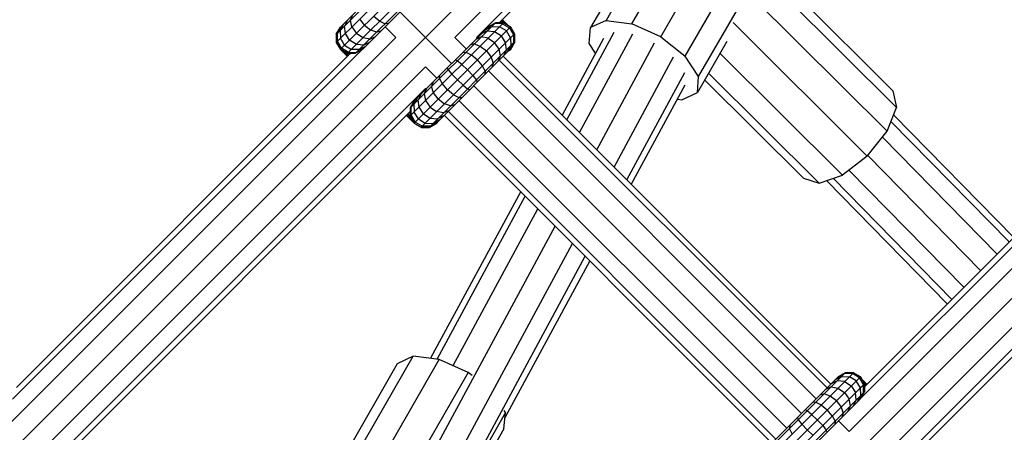
# Model space of a CAD drawing. Extents: x 2741 to 44749, y -53 to 30663.
# Drawn here: x 10594 to 10783, y 11463 to 11542 of the extents above; entities that cross this region are included whole.
import ezdxf

# ---------------------------------------------------------------- set-up
doc = ezdxf.new("R2010")
doc.units = 0
doc.header["$MEASUREMENT"] = 0
doc.layers.add('InterSystem - drawing', color=7, linetype='Continuous')

msp = doc.modelspace()

# ---------------------------------------------------------------- linework, layer by layer
at = {"layer": 'InterSystem - drawing', "linetype": 'Continuous'}
for p, q in [((11208.26, 12075.27), (10541.56, 11408.58)), ((10620.05, 11324.56), (11292.32, 11996.81)), ((10677.22, 11538.59), (10752.78, 11614.15)), ((10681.36, 11538.59), (10752.78, 11610.01)), ((10749.87, 11605.58), (10685.69, 11541.4)), ((10724.01, 11572.65), (10706.21, 11541.85)), ((10711.15, 11541.21), (10728.94, 11572.01)), ((10721.02, 11571.25), (10703.23, 11540.45)), ((10716.71, 11538.7), (10734.5, 11569.5)), ((10721.4, 11534.99), (10739.19, 11565.79)), ((10723.97, 11531.08), (10741.76, 11561.88)), ((10654.5, 11537.65), (10672.4, 11555.54)), ((10654.5, 11539.2), (10670.84, 11555.54)), ((10655.28, 11536.3), (10673.74, 11554.77)), ((10655.28, 11540.55), (10669.5, 11554.77)), ((10656.63, 11535.53), (10674.52, 11553.42)), ((10658.18, 11535.53), (10674.52, 11551.87)), ((10761.93, 11525.15), (10735.94, 11551.01)), ((10761.25, 11528.34), (10737.54, 11551.93)), ((10659.55, 11536.33), (10673.71, 11550.49)), ((10760.12, 11520.57), (10733.31, 11547.24)), ((10666.68, 11543.47), (10676.58, 11533.57)), ((10656.64, 11541.91), (10656.06, 11540.76)), ((10656.61, 11541.3), (10656.61, 11541.3)), ((10656.63, 11541.32), (10656.63, 11541.32)), ((10657.2, 11541.9), (10657.63, 11542.9)), ((10657.46, 11540.6), (10657.2, 11541.9)), ((10658.18, 11541.32), (10658.18, 11541.32)), ((10659.89, 11540.91), (10658.97, 11542.12)), ((10661.66, 11542.68), (10662.8, 11541.71)), ((10662.8, 11541.71), (10663.82, 11541.17)), ((10664.44, 11541.22), (10663.82, 11541.17)), ((10668.65, 11525.06), (10684.99, 11541.4)), ((10668.65, 11523.51), (10686.54, 11541.4)), ((10683.49, 11540.47), (10684.81, 11541.23)), ((10684.99, 11541.4), (10683.64, 11540.62)), ((10686.35, 11541.21), (10684.81, 11541.23)), ((10686.54, 11541.4), (10684.99, 11541.4)), ((10684.99, 11541.4), (10684.99, 11541.4)), ((10686.54, 11541.4), (10685.69, 11541.4)), ((10686.35, 11541.4), (10686.02, 11541.73)), ((10686.35, 11541.4), (10686.02, 11541.73)), ((10687.25, 11541.07), (10686.03, 11541.74)), ((10686.51, 11541.81), (10686.24, 11541.95)), ((10686.51, 11541.81), (10686.3, 11542.01)), ((10686.35, 11541.21), (10687.69, 11540.43)), ((10687.25, 11541.07), (10686.51, 11541.81)), ((10686.54, 11541.4), (10687.88, 11540.62)), ((10687.88, 11540.62), (10686.54, 11541.4)), ((10686.54, 11541.4), (10686.54, 11541.4)), ((10706.21, 11541.85), (10703.23, 11540.45)), ((10706.21, 11541.85), (10711.15, 11541.21)), ((10716.71, 11538.7), (10711.15, 11541.21)), ((10756.32, 11515.82), (10730.58, 11541.43)), ((10654.48, 11539.18), (10655.26, 11540.53)), ((10655.28, 11540.55), (10654.5, 11539.2)), ((10654.5, 11539.2), (10655.28, 11540.55)), ((10655.44, 11540.7), (10654.68, 11539.38)), ((10654.69, 11537.84), (10654.68, 11539.38)), ((10655.21, 11539.9), (10655.9, 11541.16)), ((10655.21, 11539.9), (10655.27, 11538.41)), ((10655.26, 11540.53), (10655.26, 11540.53)), ((10655.27, 11540.53), (10655.26, 11540.53)), ((10655.26, 11540.53), (10655.27, 11540.53)), ((10655.26, 11540.53), (10655.27, 11540.52)), ((10655.28, 11540.55), (10655.28, 11540.55)), ((10656.21, 11539.35), (10656.06, 11540.76)), ((10657.03, 11538.06), (10656.21, 11539.35)), ((10657.46, 11540.6), (10658.33, 11539.35)), ((10659.58, 11538.48), (10658.33, 11539.35)), ((10659.89, 11540.91), (10661.09, 11540)), ((10662.26, 11539.61), (10661.09, 11540)), ((10663.08, 11539.86), (10662.26, 11539.61)), ((10665.91, 11538.59), (10663.86, 11540.64)), ((10669.42, 11522.16), (10687.88, 11540.62)), ((10669.42, 11526.41), (10683.64, 11540.62)), ((10683.43, 11539.84), (10682.28, 11539.27)), ((10683.03, 11540.01), (10684.29, 11540.7)), ((10683.43, 11539.84), (10684.84, 11539.7)), ((10684.29, 11540.7), (10685.77, 11540.64)), ((10684.84, 11539.7), (10686.13, 11538.87)), ((10687.1, 11539.84), (10685.77, 11540.64)), ((10687.9, 11538.51), (10687.1, 11539.84)), ((10687.25, 11541.07), (10687.43, 11540.88)), ((10687.69, 11540.43), (10688.47, 11539.09)), ((10687.88, 11540.62), (10687.88, 11540.62)), ((10687.88, 11540.62), (10688.66, 11539.28)), ((10688.66, 11539.28), (10687.88, 11540.62)), ((10698.67, 11522.79), (10707.76, 11539.6)), ((10701.1, 11520.36), (10711.34, 11539.29)), ((10702.99, 11537.39), (10703.23, 11540.45)), ((10665.91, 11538.59), (10590.18, 11462.86)), ((10654.48, 11539.18), (10654.48, 11537.63)), ((10654.48, 11539.18), (10654.48, 11539.18)), ((10654.48, 11539.18), (10654.48, 11537.63)), ((10654.48, 11539.18), (10654.5, 11539.16)), ((10654.48, 11537.63), (10655.26, 11536.28)), ((10654.48, 11537.63), (10654.48, 11537.63)), ((10654.56, 11537.55), (10654.48, 11537.63)), ((10654.48, 11537.63), (10655.26, 11536.28)), ((10654.5, 11539.2), (10654.5, 11539.2)), ((10654.5, 11539.2), (10654.5, 11537.65)), ((10654.5, 11537.65), (10654.5, 11539.2)), ((10654.5, 11537.65), (10654.5, 11537.65)), ((10654.5, 11537.65), (10655.28, 11536.3)), ((10655.28, 11536.3), (10654.5, 11537.65)), ((10655.47, 11536.5), (10654.69, 11537.84)), ((10656.07, 11537.09), (10655.27, 11538.41)), ((10658.33, 11537.23), (10657.03, 11538.06)), ((10660.88, 11538.23), (10659.58, 11538.48)), ((10660.88, 11537.66), (10659.73, 11537.08)), ((10660.3, 11539.2), (10660.3, 11539.2)), ((10660.88, 11538.23), (10661.88, 11538.66)), ((10670.77, 11521.39), (10688.66, 11539.28)), ((10672.32, 11521.39), (10688.66, 11537.72)), ((10679.41, 11536.39), (10677.22, 11538.59)), ((10681.29, 11538.27), (10682.29, 11538.7)), ((10681.36, 11538.59), (10681.48, 11538.46)), ((10683.59, 11538.45), (10682.29, 11538.7)), ((10682.86, 11539.28), (10682.86, 11539.28)), ((10683.59, 11538.45), (10684.84, 11537.58)), ((10685.71, 11536.32), (10684.84, 11537.58)), ((10686.96, 11537.58), (10686.13, 11538.87)), ((10687.1, 11536.17), (10686.96, 11537.58)), ((10688.49, 11537.55), (10687.73, 11536.22)), ((10687.86, 11536.21), (10688.64, 11537.55)), ((10687.88, 11536.38), (10688.66, 11537.72)), ((10687.88, 11536.38), (10688.66, 11537.72)), ((10687.9, 11538.51), (10687.96, 11537.02)), ((10688.47, 11539.09), (10688.49, 11537.55)), ((10688.59, 11537.6), (10688.64, 11537.55)), ((10688.64, 11537.69), (10688.64, 11537.55)), ((10688.64, 11537.55), (10688.64, 11537.69)), ((10688.64, 11537.55), (10688.64, 11537.55)), ((10688.66, 11539.28), (10688.66, 11539.28)), ((10688.66, 11539.28), (10688.66, 11537.72)), ((10688.66, 11537.72), (10688.66, 11539.28)), ((10688.66, 11537.72), (10688.66, 11537.72)), ((10705.73, 11538.38), (10697.78, 11523.68)), ((10704.42, 11517.04), (10715.51, 11537.55)), ((10716.71, 11538.7), (10721.4, 11534.99)), ((10729.36, 11537.77), (10723.73, 11528.02)), ((10752.82, 11462.98), (10828.39, 11538.55)), ((10592.38, 11469.21), (10659.45, 11536.28)), ((10593.13, 11471.47), (10657.19, 11535.53)), ((10655.26, 11536.28), (10656.61, 11535.51)), ((10655.26, 11536.28), (10655.26, 11536.28)), ((10655.26, 11536.28), (10656.61, 11535.51)), ((10655.26, 11536.28), (10655.42, 11536.13)), ((10655.28, 11536.3), (10655.28, 11536.3)), ((10655.28, 11536.3), (10656.63, 11535.53)), ((10656.63, 11535.53), (10655.28, 11536.3)), ((10655.33, 11536.28), (10655.36, 11536.23)), ((10655.42, 11536.13), (10656.74, 11535.37)), ((10655.42, 11536.13), (10655.88, 11535.67)), ((10656.81, 11535.71), (10655.47, 11536.5)), ((10655.64, 11536.1), (10655.67, 11536.05)), ((10656.6, 11534.94), (10655.88, 11535.67)), ((10655.88, 11535.67), (10656.82, 11535.15)), ((10656.07, 11537.09), (10657.39, 11536.29)), ((10656.19, 11535.78), (10656.21, 11535.74)), ((10656.61, 11535.51), (10656.53, 11535.58)), ((10656.63, 11535.53), (10657.19, 11535.53)), ((10656.63, 11535.53), (10656.63, 11535.53)), ((10656.63, 11535.53), (10658.18, 11535.53)), ((10656.81, 11535.71), (10658.35, 11535.7)), ((10658.88, 11536.23), (10657.39, 11536.29)), ((10659.13, 11536.08), (10658.18, 11535.53)), ((10659.73, 11537.08), (10658.33, 11537.23)), ((10658.35, 11535.7), (10659.68, 11536.46)), ((10658.88, 11536.23), (10660.14, 11536.92)), ((10673.67, 11522.16), (10687.88, 11536.38)), ((10678.73, 11535.71), (10679.34, 11535.76)), ((10679.34, 11535.76), (10680.36, 11535.22)), ((10680.9, 11537.32), (10680.09, 11537.07)), ((10680.9, 11537.32), (10682.07, 11536.93)), ((10682.07, 11536.93), (10683.27, 11536.01)), ((10683.27, 11536.01), (10684.19, 11534.81)), ((10685.96, 11535.03), (10685.71, 11536.32)), ((10687.1, 11536.17), (10686.53, 11535.02)), ((10686.54, 11535.6), (10686.54, 11535.6)), ((10687.27, 11535.77), (10687.96, 11537.02)), ((10687.86, 11536.21), (10687.51, 11536)), ((10687.51, 11536), (10687.86, 11536.21)), ((10687.86, 11536.21), (10687.79, 11536.28)), ((10687.86, 11536.21), (10687.86, 11536.21)), ((10687.88, 11536.38), (10687.88, 11536.38)), ((10704.2, 11535.54), (10702.99, 11537.39)), ((10728.07, 11535.54), (10751.54, 11512.18)), ((10821.93, 11536.23), (10755.03, 11469.33)), ((10656.61, 11535.51), (10656.61, 11535.51)), ((10656.61, 11535.51), (10657.17, 11535.51)), ((10657.17, 11535.51), (10656.61, 11535.51)), ((10656.74, 11535.37), (10656.61, 11535.51)), ((10657.04, 11535.37), (10656.74, 11535.37)), ((10656.74, 11535.37), (10656.89, 11535.23)), ((10656.74, 11535.37), (10656.89, 11535.23)), ((10677.67, 11534.08), (10677.28, 11534.26)), ((10678.53, 11533.39), (10677.67, 11534.08)), ((10681.51, 11534.25), (10680.36, 11535.22)), ((10681.51, 11534.25), (10682.48, 11533.1)), ((10684.19, 11534.81), (10684.58, 11533.64)), ((10684.58, 11533.64), (10684.33, 11532.83)), ((10685.53, 11534.03), (10685.96, 11535.03)), ((10685.73, 11534.22), (10748.6, 11471.35)), ((10749.36, 11472.1), (10686.48, 11534.98)), ((10707.74, 11513.72), (10719.16, 11534.84)), ((10723.97, 11531.08), (10721.4, 11534.99)), ((10755.78, 11471.59), (10819.67, 11535.49)), ((10671.56, 11532.93), (10595.83, 11457.2)), ((10671.56, 11532.93), (10673.76, 11530.74)), ((10675.96, 11532.38), (10675.79, 11532.77)), ((10675.96, 11532.38), (10676.66, 11531.52)), ((10678.53, 11533.39), (10679.62, 11532.36)), ((10680.65, 11531.27), (10679.62, 11532.36)), ((10682.48, 11533.1), (10683.02, 11532.08)), ((10683.02, 11532.08), (10682.97, 11531.47)), ((10683.66, 11532.15), (10746.53, 11469.28)), ((10710.17, 11511.29), (10721.31, 11531.88)), ((10758.48, 11457.33), (10834.04, 11532.89)), ((10672.98, 11529.96), (10672.73, 11529.14)), ((10674.29, 11530.7), (10674.34, 11531.32)), ((10674.83, 11529.69), (10674.29, 11530.7)), ((10676.66, 11531.52), (10677.69, 11530.43)), ((10678.78, 11529.4), (10677.69, 11530.43)), ((10680.65, 11531.27), (10681.35, 11530.41)), ((10681.35, 11530.41), (10681.52, 11530.01)), ((10723.73, 11528.02), (10723.97, 11531.08)), ((10744.1, 11511.57), (10725.13, 11530.44)), ((10725.87, 11531.72), (10747.07, 11510.63)), ((10671.56, 11528.79), (10599.98, 11457.2)), ((10671.78, 11528.76), (10671.35, 11527.76)), ((10671.69, 11528.67), (10671.56, 11528.79)), ((10673.11, 11527.98), (10672.73, 11529.14)), ((10674.03, 11526.77), (10673.11, 11527.98)), ((10675.8, 11528.54), (10674.83, 11529.69)), ((10676.95, 11527.56), (10675.8, 11528.54)), ((10678.78, 11529.4), (10679.64, 11528.7)), ((10680.03, 11528.53), (10679.64, 11528.7)), ((10680.83, 11529.32), (10743.7, 11466.45)), ((10711.06, 11510.4), (10721.37, 11529.47)), ((10720.74, 11526.62), (10723.73, 11528.02)), ((10761.25, 11528.34), (10761.93, 11525.15)), ((10762.62, 11457.33), (10834.04, 11528.75)), ((10669.42, 11526.41), (10668.65, 11525.06)), ((10669.58, 11526.56), (10668.82, 11525.23)), ((10669.35, 11525.76), (10670.04, 11527.02)), ((10670.78, 11527.76), (10670.2, 11526.62)), ((10670.35, 11525.21), (10670.2, 11526.62)), ((10670.77, 11527.18), (10670.77, 11527.18)), ((10671.35, 11527.76), (10671.6, 11526.46)), ((10671.6, 11526.46), (10672.47, 11525.21)), ((10672.32, 11527.18), (10672.32, 11527.18)), ((10674.03, 11526.77), (10675.24, 11525.85)), ((10676.95, 11527.56), (10677.96, 11527.03)), ((10677.96, 11527.03), (10678.58, 11527.07)), ((10678, 11526.49), (10740.87, 11463.62)), ((10719.89, 11526.73), (10720.74, 11526.62)), ((10668.65, 11524.36), (10604.3, 11460.01)), ((10668.57, 11524.28), (10668.56, 11523.55)), ((10668.65, 11525.06), (10668.65, 11525.06)), ((10668.65, 11525.06), (10668.65, 11523.51)), ((10668.65, 11524.36), (10668.65, 11523.51)), ((10668.83, 11523.69), (10668.82, 11525.23)), ((10669.35, 11525.76), (10669.41, 11524.27)), ((10670.21, 11522.95), (10669.41, 11524.27)), ((10671.18, 11523.92), (10670.35, 11525.21)), ((10672.47, 11525.21), (10673.72, 11524.34)), ((10675.02, 11524.09), (10673.72, 11524.34)), ((10674.44, 11525.06), (10674.44, 11525.06)), ((10676.02, 11524.51), (10675.02, 11524.09)), ((10676.4, 11525.47), (10675.24, 11525.85)), ((10675.93, 11524.42), (10738.8, 11461.55)), ((10676.4, 11525.47), (10677.22, 11525.72)), ((10760.12, 11520.57), (10761.93, 11525.15)), ((10766.95, 11460.14), (10831.13, 11524.31)), ((10668.12, 11523.42), (10667.92, 11523.63)), ((10667.98, 11523.69), (10668.12, 11523.42)), ((10668.86, 11522.68), (10668.12, 11523.42)), ((10668.86, 11522.68), (10668.19, 11523.9)), ((10668.2, 11523.91), (10668.56, 11523.55)), ((10668.56, 11523.55), (10668.7, 11523.41)), ((10669.32, 11522.22), (10668.56, 11523.55)), ((10668.56, 11523.55), (10668.7, 11523.41)), ((10668.65, 11523.51), (10669.48, 11522.07)), ((10668.65, 11523.51), (10668.65, 11523.51)), ((10668.65, 11523.51), (10669.42, 11522.16)), ((10668.7, 11523.41), (10668.7, 11523.41)), ((10668.7, 11523.41), (10668.7, 11523.41)), ((10668.7, 11523.41), (10668.7, 11523.41)), ((10669.48, 11522.07), (10668.7, 11523.41)), ((10668.7, 11523.41), (10668.7, 11523.41)), ((10668.83, 11523.69), (10669.61, 11522.35)), ((10669.32, 11522.22), (10668.86, 11522.68)), ((10668.93, 11523.02), (10668.93, 11523.02)), ((10669.24, 11522.47), (10669.24, 11522.47)), ((10670.95, 11521.57), (10669.61, 11522.35)), ((10670.21, 11522.95), (10671.53, 11522.15)), ((10671.18, 11523.92), (10672.47, 11523.09)), ((10672.47, 11523.09), (10673.88, 11522.94)), ((10672.49, 11521.56), (10673.82, 11522.32)), ((10674.28, 11522.78), (10673.02, 11522.09)), ((10673.72, 11522.07), (10673.93, 11522.42)), ((10675.02, 11523.52), (10673.88, 11522.94)), ((10674.44, 11523.51), (10674.44, 11523.51)), ((10675.17, 11523.67), (10738.04, 11460.79)), ((10760.87, 11522.48), (10783.55, 11499.37)), ((10761.36, 11523.71), (10784.4, 11500.22)), ((10669.48, 11522.07), (10669.32, 11522.22)), ((10669.42, 11522.17), (10669.42, 11522.17)), ((10669.42, 11522.16), (10670.77, 11521.39)), ((10669.42, 11522.16), (10669.42, 11522.16)), ((10669.42, 11522.16), (10670.77, 11521.39)), ((10669.48, 11522.07), (10670.82, 11521.29)), ((10669.48, 11522.07), (10669.48, 11522.07)), ((10669.48, 11522.07), (10670.82, 11521.29)), ((10670.67, 11521.44), (10670.82, 11521.29)), ((10670.77, 11521.39), (10672.32, 11521.39)), ((10670.77, 11521.39), (10670.77, 11521.39)), ((10670.77, 11521.39), (10672.32, 11521.39)), ((10670.82, 11521.29), (10672.38, 11521.29)), ((10670.82, 11521.29), (10670.82, 11521.29)), ((10670.82, 11521.29), (10672.38, 11521.29)), ((10672.49, 11521.56), (10670.95, 11521.57)), ((10671.53, 11522.15), (10673.02, 11522.09)), ((10672.38, 11521.29), (10672.28, 11521.39)), ((10672.32, 11521.39), (10673.67, 11522.16)), ((10672.32, 11521.39), (10673.67, 11522.16)), ((10672.32, 11521.39), (10672.32, 11521.39)), ((10673.72, 11522.07), (10672.38, 11521.29)), ((10672.38, 11521.29), (10673.72, 11522.07)), ((10672.38, 11521.29), (10672.38, 11521.29)), ((10673.72, 11522.07), (10673.64, 11522.15)), ((10673.67, 11522.16), (10673.67, 11522.16)), ((10673.72, 11522.07), (10673.72, 11522.07)), ((10756.32, 11515.82), (10760.12, 11520.57)), ((10759.23, 11519.45), (10781.22, 11497.04)), ((10756.32, 11515.82), (10751.54, 11512.18)), ((10756.4, 11515.92), (10778.04, 11493.85)), ((10752.81, 11513.15), (10774.85, 11490.67)), ((10744.1, 11511.57), (10747.07, 11510.63)), ((10747.07, 11510.63), (10751.54, 11512.18)), ((10748.49, 11511.12), (10771.67, 11487.49)), ((10749.75, 11511.56), (10772.52, 11488.34)), ((10689.84, 11509), (10672.56, 11477.04)), ((10673.84, 11476.89), (10690.73, 11508.11)), ((10676.91, 11475.63), (10693.16, 11505.68)), ((10672.72, 11458.42), (10696.48, 11502.36)), ((10650.61, 11408.08), (10699.8, 11499.04)), ((10653.04, 11405.65), (10702.23, 11496.61)), ((10703.12, 11495.72), (10686.83, 11465.6)), ((10651.68, 11446.9), (10669.2, 11477.43)), ((10669.2, 11477.43), (10666.13, 11475.96)), ((10674.19, 11476.84), (10669.2, 11477.43)), ((10666.13, 11475.96), (10648.61, 11445.43)), ((10656.67, 11446.32), (10674.19, 11476.84)), ((10679.76, 11474.35), (10674.19, 11476.84)), ((10679.76, 11474.35), (10662.24, 11443.82)), ((10680.54, 11473.73), (10679.76, 11474.35)), ((10735.76, 11456.39), (10753.66, 11474.28)), ((10735.76, 11457.94), (10752.1, 11474.28)), ((10736.54, 11459.29), (10750.76, 11473.5)), ((10736.54, 11455.04), (10755, 11473.5)), ((10751.4, 11473.58), (10750.14, 11472.89)), ((10750.6, 11473.35), (10751.93, 11474.11)), ((10750.66, 11473.41), (10750.66, 11473.41)), ((10752.1, 11474.28), (10750.76, 11473.5)), ((10752.1, 11474.28), (10750.76, 11473.5)), ((10750.76, 11473.5), (10750.76, 11473.5)), ((10751.4, 11473.58), (10752.89, 11473.52)), ((10753.47, 11474.1), (10751.93, 11474.11)), ((10752.01, 11474.19), (10752.01, 11474.19)), ((10752.1, 11474.28), (10752.1, 11474.28)), ((10752.1, 11474.28), (10753.66, 11474.28)), ((10753.66, 11474.28), (10752.1, 11474.28)), ((10754.21, 11472.72), (10752.89, 11473.52)), ((10754.81, 11473.31), (10753.47, 11474.1)), ((10753.56, 11474.19), (10753.56, 11474.19)), ((10755, 11473.5), (10753.66, 11474.28)), ((10755, 11473.5), (10753.66, 11474.28)), ((10753.66, 11474.28), (10753.66, 11474.28)), ((10755.59, 11471.97), (10754.81, 11473.31)), ((10754.9, 11473.41), (10754.9, 11473.41)), ((10755, 11473.5), (10755.78, 11472.16)), ((10755.78, 11472.16), (10755, 11473.5)), ((10755, 11473.5), (10755, 11473.5)), ((10737.88, 11454.27), (10755.78, 11472.16)), ((10749.4, 11471.58), (10748.41, 11471.15)), ((10750.55, 11472.73), (10749.4, 11472.15)), ((10749.4, 11471.58), (10750.7, 11471.33)), ((10749.89, 11472.06), (10749.89, 11472.06)), ((10749.98, 11472.16), (10749.98, 11472.16)), ((10751.96, 11472.58), (10750.55, 11472.73)), ((10750.7, 11471.33), (10751.95, 11470.46)), ((10751.96, 11472.58), (10753.25, 11471.75)), ((10753.25, 11471.75), (10754.08, 11470.46)), ((10755.01, 11471.4), (10754.21, 11472.72)), ((10755.08, 11469.91), (10755.01, 11471.4)), ((10755.26, 11473.05), (10755.52, 11472.79)), ((10755.52, 11472.79), (10756.04, 11471.85)), ((10755.52, 11472.79), (10756.25, 11472.07)), ((10755.6, 11470.43), (10755.59, 11471.97)), ((10755.68, 11472.06), (10755.68, 11472.06)), ((10755.78, 11472.16), (10755.78, 11472.16)), ((10755.78, 11472.16), (10755.78, 11470.61)), ((10755.78, 11471.59), (10755.78, 11472.16)), ((10755.82, 11471.93), (10755.78, 11472)), ((10755.78, 11471.97), (10755.82, 11471.93)), ((10755.82, 11471.63), (10755.82, 11471.93)), ((10755.82, 11471.93), (10755.96, 11471.78)), ((10755.82, 11471.93), (10755.96, 11471.78)), ((10739.44, 11454.27), (10755.78, 11470.61)), ((10748.02, 11470.2), (10747.2, 11469.95)), ((10749.19, 11469.81), (10748.02, 11470.2)), ((10750.39, 11468.9), (10749.19, 11469.81)), ((10751.95, 11470.46), (10752.82, 11469.21)), ((10754.22, 11469.05), (10754.08, 11470.46)), ((10754.39, 11468.65), (10755.08, 11469.91)), ((10755.6, 11470.43), (10754.85, 11469.11)), ((10755.23, 11469.66), (10755.78, 11470.61)), ((10740.81, 11455.07), (10754.97, 11469.23)), ((10746.46, 11468.64), (10745.85, 11468.59)), ((10746.46, 11468.64), (10747.48, 11468.1)), ((10747.48, 11468.1), (10748.63, 11467.13)), ((10750.39, 11468.9), (10751.31, 11467.69)), ((10751.31, 11467.69), (10751.7, 11466.53)), ((10752.65, 11466.91), (10753.08, 11467.91)), ((10753.08, 11467.91), (10752.82, 11469.21)), ((10754.22, 11469.05), (10753.64, 11467.9)), ((10686.94, 11466.65), (10679.57, 11453.81)), ((10686.62, 11463.5), (10686.94, 11466.65)), ((10686.94, 11466.65), (10686.69, 11467.04)), ((10742.91, 11465.65), (10743.08, 11465.26)), ((10744.79, 11466.97), (10744.39, 11467.14)), ((10745.65, 11466.27), (10744.79, 11466.97)), ((10745.65, 11466.27), (10746.74, 11465.24)), ((10749.6, 11465.98), (10748.63, 11467.13)), ((10749.6, 11465.98), (10750.13, 11464.96)), ((10751.7, 11466.53), (10751.45, 11465.71)), ((10741.45, 11464.2), (10741.41, 11463.59)), ((10743.08, 11465.26), (10743.77, 11464.4)), ((10743.77, 11464.4), (10744.8, 11463.31)), ((10746.74, 11465.24), (10747.77, 11464.15)), ((10747.77, 11464.15), (10748.46, 11463.29)), ((10750.13, 11464.96), (10750.09, 11464.35)), ((10752.82, 11462.98), (10750.77, 11465.03)), ((10686.62, 11463.5), (10681.19, 11454.04)), ((10741.94, 11462.57), (10741.41, 11463.59)), ((10745.89, 11462.28), (10744.8, 11463.31)), ((10748.63, 11462.9), (10748.46, 11463.29))]:
    msp.add_line(p, q, dxfattribs=at)

doc.saveas('drawing.dxf')
